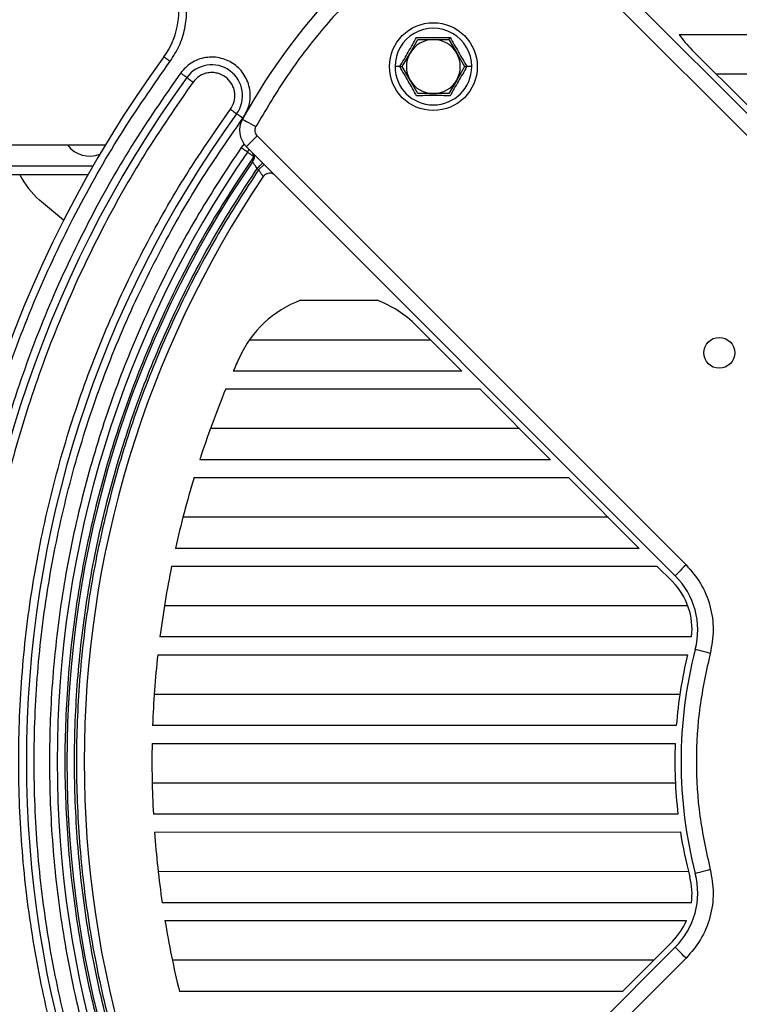
# Model space of a CAD drawing. Units: inches. Extents: x 0.3 to 16.7, y 0.3 to 10.7.
# Drawn here: x 9.8 to 10, y 3.1 to 3.4 of the extents above; entities that cross this region are included whole.
import ezdxf

# ---------------------------------------------------------------- set-up
doc = ezdxf.new("R2010")
doc.units = ezdxf.units.IN
doc.header["$MEASUREMENT"] = 0
doc.layers.add('FORMAT', color=7, linetype='Continuous')
doc.styles.add('SLDTEXTSTYLE0', font='TXT', dxfattribs={"width": 0.75})
doc.dimstyles.new('SLDDIMSTYLE0', dxfattribs={"dimtxt": 0.125, "dimasz": 0.13, "dimexe": 0, "dimexo": 0.0625, "dimgap": 0.03125, "dimtad": 0, "dimtih": 1, "dimtoh": 1, "dimlfac": 15, "dimrnd": 1e-09, "dimzin": 12, "dimdsep": 46, "dimtxsty": 'SLDTEXTSTYLE0', "dimsah": 1, "dimcen": 0.09, "dimadec": 0, "dimazin": 3, "dimtfac": 1, "dimtofl": 0, "dimtmove": 0, "dimatfit": 3, "dimfxl": 1, "dimfrac": 2, "dimtolj": 1, "dimtzin": 12, "dimarcsym": 0})

# ---------------------------------------------------------------- blocks, each defined once
blk = doc.blocks.new('_D_6')
at = {"layer": 'FORMAT'}
for p, q in [((11.1138376855, 3.2697045042), (11.1138376855, 1.332312961)), ((9.037157382, 2.5129126707), (9.037157382, 1.332312961)), ((9.037157382, 1.457312961), (9.8676850378, 1.457312961)), ((11.1138376855, 1.457312961), (10.2833100298, 1.457312961))]:
    blk.add_line(p, q, dxfattribs=at)
for points in [[(9.037157382, 1.457312961), (9.167157382, 1.437312961), (9.167157382, 1.477312961)], [(11.1138376855, 1.457312961), (10.9838376855, 1.477312961), (10.9838376855, 1.437312961)]]:
    blk.add_solid(points, dxfattribs=at)
at = {"layer": 'FORMAT', "insert": (9.8676850378, 1.5192276892), "char_height": 0.125, "attachment_point": 1, "style": 'SLDTEXTSTYLE0'}
blk.add_mtext('31.15', dxfattribs=at)

msp = doc.modelspace()

# ---------------------------------------------------------------- linework, layer by layer
at = {"color": 7, "linetype": 'Continuous', "lineweight": 25}
for p, q in [((10.1092386505, 3.3493888294), (9.9631041213, 3.4955136444)), ((10.1055269273, 3.3456769149), (9.9593924024, 3.4918016518)), ((10.0196567609, 3.442797521), (10.3253816216, 3.4428077289)), ((9.927933724, 3.4364471232), (9.9305856027, 3.441040279)), ((9.9305856027, 3.441040279), (9.9358893308, 3.441040279)), ((9.9358893308, 3.441040279), (9.9411930784, 3.441040279)), ((9.9411930784, 3.441040279), (9.9438449474, 3.4364471232)), ((9.9252818453, 3.4318539283), (9.927933724, 3.4364471232)), ((9.9438449474, 3.4364471232), (9.9464968163, 3.4318539283)), ((10.0429164664, 3.4186759827), (10.0239758048, 3.4376153977)), ((9.9244286463, 3.4318539283), (9.9228283946, 3.4318539283)), ((9.927933724, 3.4272607725), (9.9252818453, 3.4318539283)), ((9.9464968163, 3.4318539283), (9.9438449474, 3.4272607725)), ((9.9489502866, 3.4318539283), (9.9473500251, 3.4318539283)), ((10.3127306531, 3.429292493), (10.032308629, 3.4292831064)), ((9.9305856027, 3.4226675775), (9.927933724, 3.4272607725)), ((9.9438449474, 3.4272607725), (9.9411930784, 3.4226675775)), ((9.9358893308, 3.4226675775), (9.9305856027, 3.4226675775)), ((9.9411930784, 3.4226675775), (9.9358893308, 3.4226675775)), ((9.8758786294, 3.408282325), (10.0220131635, 3.2621575882)), ((9.7395375609, 3.4051731058), (9.8240944738, 3.4051731058)), ((9.8714593009, 3.4055280742), (9.8703618753, 3.4042601848)), ((9.8721669105, 3.4045703715), (10.0183014446, 3.2584455955)), ((9.872520158, 3.4027665879), (9.8731428192, 3.4035945214)), ((9.7226087466, 3.398108391), (9.819932689, 3.398108391)), ((9.8763209709, 3.3967048659), (9.8781768304, 3.3985608231)), ((9.8181383897, 3.3949587705), (9.7226087466, 3.3949587705)), ((9.8763209709, 3.3967048659), (9.8758486706, 3.3971771271)), ((9.8098816016, 3.3795489752), (9.8017165866, 3.386400224)), ((9.8906219791, 3.3522420302), (9.9168076606, 3.3522428906)), ((9.9300692247, 3.3437025306), (9.945651234, 3.3281215479)), ((9.9350433966, 3.3387286716), (9.8731870925, 3.3387266379)), ((9.945651234, 3.3281215479), (9.8677150615, 3.3281189666)), ((9.8651423232, 3.3220574402), (9.9517128582, 3.3220603344)), ((9.9517128582, 3.3220603344), (9.9758359609, 3.2979388353)), ((9.9652281234, 3.308545959), (9.8599049757, 3.308542439)), ((9.9758359609, 3.2979388353), (9.856259256, 3.297934846)), ((9.8543534718, 3.2918733978), (9.9818975851, 3.2918776217)), ((9.9818975851, 3.2918776217), (10.0060206975, 3.2677561226)), ((9.9954128601, 3.2783632463), (9.8505554162, 3.2783583966)), ((10.0060206975, 3.2677561226), (9.8479994955, 3.2677508818)), ((9.8467029967, 3.2616893554), (10.0120823217, 3.2616949091)), ((10.0120823217, 3.2616949091), (10.0173485769, 3.2564289717)), ((10.022627675, 3.2481804554), (9.8442333736, 3.2481745106)), ((10.0238759748, 3.2375730189), (9.8426956012, 3.2375669176)), ((9.8419728949, 3.2315054694), (10.0225372952, 3.2315114924)), ((10.0198946319, 3.2179966477), (9.8407656661, 3.2179906246)), ((10.0186814633, 3.2073890546), (9.840205973, 3.2073831098)), ((9.8400384816, 3.2013217399), (10.0183197532, 3.2013276847)), ((10.0183720686, 3.1878128399), (9.8400629845, 3.1878068951)), ((10.0192455417, 3.1772054033), (9.8404672714, 3.1771994585)), ((9.84085081, 3.1711380103), (10.020077924, 3.1711439551)), ((10.0228314953, 3.1576292668), (9.8421076311, 3.1576232438)), ((10.0238397926, 3.1470218302), (9.8434860472, 3.1470158072)), ((9.8444302371, 3.1409544372), (10.0221571298, 3.1409603038)), ((10.017352664, 3.1338948068), (10.0002963246, 3.1168373185)), ((10.0183056636, 3.1318782612), (9.8721808926, 2.9857437076)), ((10.010903458, 3.1274451462), (9.8469513493, 3.1274396707)), ((10.0220176367, 3.1281665032), (9.8758928657, 2.9820320278)), ((10.0002963246, 3.1168373185), (9.8493395049, 3.1168322341))]:
    msp.add_line(p, q, dxfattribs=at)
at = {"color": 7, "linetype": 'Continuous', "lineweight": 25, "flags": 128}
for points in [[(9.8440858873, 3.4352366483), (9.8441266015, 3.4352069242), (9.8442471797, 3.4351187688), (9.8444429872, 3.4349756238), (9.8447064953, 3.4347830038), (9.8450275938, 3.4345483007), (9.8453939238, 3.43428051), (9.845791425, 3.4339899569), (9.8462048051, 3.433687788)], [(9.8518667966, 3.4281304371), (9.8518259846, 3.428160083), (9.8517051326, 3.4282478473), (9.8515088949, 3.4283904056), (9.8512448002, 3.4285822043), (9.8509229781, 3.4288159296), (9.8505558268, 3.4290826252), (9.8501574652, 3.4293719658), (9.8497431464, 3.4296728833)], [(9.8518667966, 3.4281304371), (9.851907589, 3.4281007912), (9.8520284409, 3.4280130269), (9.8522246786, 3.4278705076), (9.8524887929, 3.4276786698), (9.8528105954, 3.4274449445), (9.8531777467, 3.4271782881), (9.8535761279, 3.4268889083), (9.8539904271, 3.42658803)], [(9.8667322106, 3.4173334311), (9.8671465098, 3.4170325137), (9.867544891, 3.4167431731), (9.8679120423, 3.4164765166), (9.8682338448, 3.4162427913), (9.8684979591, 3.4160509535), (9.8686941968, 3.4159084343), (9.8688150488, 3.4158206308), (9.8688558607, 3.4157910241)], [(9.8709794913, 3.4142485779), (9.8705651921, 3.4145494953), (9.8701668109, 3.4148388359), (9.8697996596, 3.4151054924), (9.8694778571, 3.4153392568), (9.8692137428, 3.4155310555), (9.8690175051, 3.4156736139), (9.8688966532, 3.4157613782), (9.8688558607, 3.4157910241)], [(9.870833413, 3.4139297478), (9.8709218227, 3.4138812115), (9.8711836294, 3.4137373625), (9.8716087818, 3.4135037936), (9.8721809317, 3.4131894221), (9.8728781183, 3.4128064114), (9.8736735118, 3.412369428), (9.8745365862, 3.4118952504), (9.8754341367, 3.4114021432)], [(9.8758786294, 3.408282325), (9.8751545151, 3.4075581521), (9.874458228, 3.4068618259), (9.8738165199, 3.4062200591), (9.8732540499, 3.4056575696), (9.8727924464, 3.4051959465), (9.8724494459, 3.4048529069), (9.8722382288, 3.4046416702), (9.8721669105, 3.4045703715)], [(9.872520158, 3.4027665879), (9.8724786811, 3.4027952951), (9.8723558541, 3.4028802825), (9.8721564093, 3.4030183041), (9.8718880124, 3.4032040406), (9.8715609495, 3.403430374), (9.8711878142, 3.4036886216), (9.8707829407, 3.4039688104), (9.8703618753, 3.4042601848)], [(9.872520158, 3.4027665879), (9.8725616153, 3.4027378806), (9.8726844423, 3.4026528932), (9.8728838871, 3.4025148717), (9.8731523036, 3.4023291351), (9.8734793469, 3.4021028017), (9.8738524821, 3.4018445932), (9.8742573557, 3.4015644044), (9.874678421, 3.40127303)], [(9.8777045496, 3.3990330843), (9.8776688807, 3.3989974545), (9.8775632819, 3.3988918166), (9.8773917817, 3.3987203164), (9.8771609701, 3.3984894853), (9.8768797449, 3.3982082405), (9.8765588811, 3.3978873767), (9.8762107376, 3.3975392136), (9.8758486706, 3.3971771271)], [(10.0220131635, 3.2621575882), (10.0212890443, 3.2614334152), (10.0205927523, 3.2607370108), (10.0199510442, 3.2600952831), (10.0193885791, 3.2595327936), (10.0189269804, 3.2590711314), (10.01858398, 3.2587281309), (10.0183727628, 3.2585169333), (10.0183014446, 3.2584455955)], [(10.0302342338, 3.2319941962), (10.0292428031, 3.2322507621), (10.0282894758, 3.2324975504), (10.0274108793, 3.2327249397), (10.0266407856, 3.2329242477), (10.0260087866, 3.2330878084), (10.0255391703, 3.2332093644), (10.0252499812, 3.233284144), (10.0251523316, 3.2333094877)], [(10.0302366929, 3.1583304427), (10.0292452768, 3.1580737986), (10.0282919643, 3.1578270103), (10.0274133873, 3.1575995427), (10.0266433082, 3.1574001566), (10.026011319, 3.1572365958), (10.0255417076, 3.1571149616), (10.0252525234, 3.1570401038), (10.0251548787, 3.1570148384)], [(10.0220176367, 3.1281665032), (10.0212934687, 3.1288906761), (10.0205971278, 3.1295869241), (10.0199553757, 3.1302286518), (10.0193928764, 3.1307911413), (10.0189312435, 3.1312527253), (10.0185882235, 3.1315957258), (10.0183769917, 3.1318069233), (10.0183056636, 3.1318782612)]]:
    msp.add_lwpolyline(points, dxfattribs=at)
at = {"color": 7, "linetype": 'Continuous', "lineweight": 25}
for centre, radius in [((9.9358893417, 3.4318539369), 0.0149606212919581), ((10.0333285637, 3.3343566915), 0.0052493482582099)]:
    msp.add_circle(centre, radius, dxfattribs=at)
for centre, radius, start, end in [((10.0548623196, 3.3128243388), 0.2099736702203634, 118.7882005744, 151.215623677), ((9.8228964642, 3.4507255412), 0.0262468561300767, 323.8342103464, 12.7119495665), ((9.9358893406, 3.4318539533), 0.0130609460077506, 359.9998903453, 180.0001096547), ((10.0503300883, 3.4639713085), 0.0372717358335797, 214.6173054463, 225.0017687844), ((9.9358893423, 3.4318538999), 0.0091863791953102, 90.000071678, 149.9997567964), ((9.9358893473, 3.4318539315), 0.0091863475932679, 30.0001294063, 90.0001031031), ((10.1725196198, 3.1951591515), 0.4068241894022338, 143.8340560181, 216.149284202), ((9.9358893626, 3.4318539478), 0.009186372796044, 150.0000793242, 209.9999206758), ((9.9358893818, 3.4318539478), 0.0091863095923884, 329.9998517295, 30.0001482705), ((9.8603613206, 3.4219607195), 0.0104986834331201, 324.0086059975, 144.0084569317), ((9.9358893406, 3.4318539438), 0.0130609460077359, 180.000068083, 359.999931917), ((10.1725353476, 3.1952236908), 0.3963254623552101, 144.0084903506, 215.9966904201), ((9.9358893227, 3.4318538837), 0.0091863062140415, 209.9996987278, 270.0000502893), ((9.9358893669, 3.4318538521), 0.0091862746127535, 269.9997749295, 330.0004150694), ((10.1725354041, 3.1952237057), 0.3753281323640621, 144.0084949606, 215.9966861128), ((9.8777344514, 3.4101383036), 0.0078739684904872, 151.2155189509, 225.0020130319), ((9.8187192186, 3.4105354979), 0.0091862901004243, 215.7139271673, 292.4592434268), ((10.1725195799, 3.19515916), 0.364829408435678, 145.3157547895, 214.6748372865), ((9.8720713649, 3.4009541254), 0.0026247160671711, 325.5925885751, 45.0011771514), ((10.1725274273, 3.1951670815), 0.3615485296399094, 145.5921449699, 214.4116827962), ((9.8185876813, 3.4065063961), 0.0262467520142894, 206.1015831564, 229.9999779254), ((10.1725274352, 3.1951670856), 0.3556430186953654, 145.930831826, 214.0729922194), ((9.9037162618, 3.317347235), 0.0372707253495016, 110.5686177333, 155.5569101899), ((9.9037164269, 3.3173481496), 0.0372696036104731, 45.0017210915, 69.4357416132), ((10.1727304068, 3.1950764587), 0.3327681923442581, 155.5574557094, 156.4339886511), ((10.1725208458, 3.1951694178), 0.3325389096411355, 157.5688194824, 161.9990481835), ((10.1725295872, 3.1951663247), 0.3325481895325276, 163.0937722056, 167.3926879205), ((10.1725224943, 3.1951677538), 0.3325409275481291, 168.4606817462, 172.6748153828), ((9.999742841, 3.2398857538), 0.0262467043768137, 345.4895912349, 45.0019112187), ((10.001202738, 3.2402819619), 0.0228344923333066, 353.1867371055, 45.0020775517), ((10.1725276106, 3.1951670831), 0.1522311264901727, 165.4895909839, 194.5142346325), ((10.1725253404, 3.1951671732), 0.3325438182260002, 173.726550254, 177.8947763004), ((10.1725251609, 3.1951674161), 0.1543283892994661, 166.3790011931, 175.4578525013), ((10.1725197304, 3.1951668651), 0.3325382132633212, 178.9394647944, 183.0972624464), ((10.1725261989, 3.1951670638), 0.1543294564814024, 177.7122229665, 186.6835261501), ((10.172534282, 3.1951678227), 0.3325527890039202, 184.1437264307, 188.3254142771), ((10.1725230278, 3.1951663133), 0.1543262237599702, 188.9550528376, 194.7567076569), ((9.999745798, 3.1504368795), 0.0262467317300971, 315.0019253422, 14.5142102579), ((10.0012051972, 3.1500407808), 0.022835038211308, 352.4028582463, 14.7563791722), ((10.172511407, 3.1951637272), 0.3325295492329235, 189.3822879, 193.6247827414), ((10.0012060968, 3.1500405499), 0.0228341116032813, 315.0014620535, 336.567933953)]:
    msp.add_arc(centre, radius, start, end, dxfattribs=at)
for points, knots in [([(9.956272564675212, 3.492245948847479), (9.950744033030325, 3.489010271210624), (9.939655941692715, 3.482520756185473), (9.924240432892846, 3.470830756625817), (9.9098711861792, 3.457806396028808), (9.896847662964664, 3.443436127275371), (9.885158470101175, 3.428020007822519), (9.878669529141867, 3.416931089079452), (9.87543413674985, 3.411402143206465)], [0, 0, 0, 0, 0.1657955883650043, 0.3325216793981712, 0.5000000991303875, 0.6674674432394534, 0.8341989377021268, 1, 1, 1, 1]), ([(9.846204805076251, 3.433687787983017), (9.847303094012657, 3.435399191972063), (9.849525129394635, 3.438861669003799), (9.851357170714312, 3.444817661335235), (9.852047074550725, 3.451010750599134), (9.851386713456003, 3.455071556032325), (9.851060315207206, 3.457078699991427)], [0, 0, 0, 0, 0.2471357149471298, 0.4999998493651623, 0.752863736416808, 1, 1, 1, 1]), ([(9.92442864631665, 3.431853928279032), (9.925403246301274, 3.43349393411313), (9.927355031744195, 3.436778296481077), (9.929223507992505, 3.440110758510096), (9.930158983674861, 3.441779196732595)], [0, 0, 0, 0, 0.4993376644742675, 1, 1, 1, 1]), ([(9.930158983674861, 3.441779196732595), (9.932081351238118, 3.441755040170237), (9.935901585246803, 3.441707034927735), (9.939721814074876, 3.441755245864787), (9.941619677946608, 3.441779196732595)], [0, 0, 0, 0, 0.5032067561533992, 1, 1, 1, 1]), ([(9.941193078430278, 3.441040279046412), (9.941203431831514, 3.4410574728871), (9.941247675365368, 3.441130947898376), (9.94133320359767, 3.441285047332896), (9.941466606463463, 3.441513257356186), (9.94156570198363, 3.441685421369339), (9.941619677946608, 3.441779196732595)], [0, 0, 0, 0, 0.0705661552093663, 0.3015526981018015, 0.6195653885444957, 1, 1, 1, 1]), ([(9.941619677946608, 3.441779196732595), (9.942555163530752, 3.440110745537394), (9.94442364456061, 3.436778284342569), (9.94637543196234, 3.433493921268592), (9.947350025082484, 3.431853928279032)], [0, 0, 0, 0, 0.5006663536823505, 1, 1, 1, 1]), ([(9.870979491321405, 3.414248577879764), (9.871807750083967, 3.415687225932552), (9.873081877280317, 3.417900327312083), (9.87355380682233, 3.421334824394989), (9.873417264456412, 3.424028914897846), (9.872717902073507, 3.426643675052068), (9.871177420034098, 3.429721801040006), (9.868259736113403, 3.432835349376315), (9.864396422314403, 3.434646934179132), (9.860992751507057, 3.435159831528082), (9.858289896038691, 3.435016134737454), (9.855685678906775, 3.434312730149147), (9.852565581227969, 3.432801634685838), (9.850855079068456, 3.430905493072758), (9.849743146423254, 3.429672883252428)], [0, 0, 0, 0, 0.1197284202169748, 0.1841806489347408, 0.2500003501138215, 0.3158197764881762, 0.3802720466769637, 0.4999999240004536, 0.6197283442174295, 0.6841806441642623, 0.7500003710600048, 0.8158197974343588, 0.8802714286597635, 1, 1, 1, 1]), ([(9.84613548143264, 2.956725397448809), (9.840318755452696, 2.965061547890341), (9.828685193626189, 2.981734006227043), (9.813501828186896, 3.008661301571851), (9.8001142807204, 3.036935138262381), (9.788810699949105, 3.066769989154054), (9.779792539907483, 3.097714667310197), (9.773210903638411, 3.129679557112853), (9.76921063642768, 3.162285628974679), (9.767871657815757, 3.195217960340947), (9.769220196806947, 3.228149925574499), (9.773229954748688, 3.260754866038466), (9.779820851860473, 3.29271784853713), (9.788847928279372, 3.323659452441928), (9.800160118919417, 3.353491024544657), (9.813555772700886, 3.381760812589202), (9.828747024378048, 3.408684172824638), (9.840385502667473, 3.425353189190957), (9.846204805076251, 3.433687787983017)], [0, 0, 0, 0, 0.0597622160004539, 0.1195255607927252, 0.1815730622606982, 0.2436231662884367, 0.306982666598497, 0.3709677139098184, 0.4353767150054419, 0.4999999647174782, 0.5646232126666226, 0.6290323496151927, 0.6930174679095387, 0.756376760710641, 0.8184243231634214, 0.8804745085901287, 0.9402366045822576, 1, 1, 1, 1]), ([(9.92442864631665, 3.431853928279032), (9.924536839745935, 3.431853802710732), (9.924735476832963, 3.431853572174355), (9.924999810086714, 3.431854955121246), (9.925176027124973, 3.431851987738844), (9.925261781857719, 3.431853560346079), (9.925281845349312, 3.431853928279032)], [0, 0, 0, 0, 0.3804220524317745, 0.6984336187343957, 0.9294444240924525, 1, 1, 1, 1]), ([(9.930158983674861, 3.421928698936128), (9.929223503409958, 3.423597151329918), (9.927355037715971, 3.426929606515564), (9.92540324141591, 3.430213949478189), (9.92442864631665, 3.431853928279032)], [0, 0, 0, 0, 0.5006676161699521, 1, 1, 1, 1]), ([(9.947350025082484, 3.431853928279032), (9.946375388628464, 3.430213870673996), (9.944423599669756, 3.426929521610353), (9.942555121405949, 3.423597071780955), (9.941619677946608, 3.421928698936128)], [0, 0, 0, 0, 0.499355450122724, 1, 1, 1, 1]), ([(9.946496826049824, 3.431853928279032), (9.946516892800656, 3.431853560334572), (9.946602647536697, 3.431851987933524), (9.946778867829389, 3.431854955076854), (9.947043197825934, 3.431853572206584), (9.94724183491262, 3.431853802724545), (9.947350025082484, 3.431853928279032)], [0, 0, 0, 0, 0.0705670344799352, 0.3015663803834538, 0.6195894069640119, 1, 1, 1, 1]), ([(9.849743146423254, 3.429672883252428), (9.84404742127112, 3.421463626765222), (9.83265584688759, 3.405044934955185), (9.817793354562562, 3.378546025800659), (9.804691436496517, 3.350734795072414), (9.7936151714678, 3.32135418646946), (9.784794737449312, 3.29094036457355), (9.778367385115702, 3.259532433487381), (9.774458670719037, 3.227553598822193), (9.773147062835283, 3.195205660591871), (9.774461569428064, 3.162857849128429), (9.77837317317724, 3.130879817571804), (9.784803260924472, 3.099472444700228), (9.793626312338613, 3.069059816038751), (9.804705286339248, 3.039679721749501), (9.817809646616569, 3.011869884039307), (9.83267464004021, 2.985371875984461), (9.844067743694978, 2.968954256040256), (9.849764363955924, 2.960745347454447)], [0, 0, 0, 0, 0.0597868918568655, 0.119575086149133, 0.1816272426278127, 0.2436819721995458, 0.3073422923500663, 0.3710053658730699, 0.4353966648854193, 0.4999999396033395, 0.564603294272815, 0.628994524019641, 0.6926549218452944, 0.7563180187683247, 0.8183701341532469, 0.88042498219428, 0.9402117728605355, 1, 1, 1, 1]), ([(9.866732210608578, 3.417333431132165), (9.867228502664892, 3.418196691901017), (9.867994702321312, 3.419529435587079), (9.868280230045386, 3.42159069777703), (9.868192266022396, 3.423200771063075), (9.867780379966684, 3.424765871068249), (9.866853565206917, 3.426612297702095), (9.865100912133673, 3.428486254495535), (9.86277717597916, 3.429573131775906), (9.860734685271122, 3.42988361344728), (9.859119369269923, 3.429791343586548), (9.857560563790074, 3.429377056440256), (9.85568857429484, 3.428468144974107), (9.854657849252115, 3.427326970855604), (9.85399042713608, 3.426588030000027)], [0, 0, 0, 0, 0.1197225357998099, 0.1848334355316179, 0.25000086287685, 0.3151121211787987, 0.3802797735761731, 0.5000008109409634, 0.6197215730349702, 0.684832591518458, 0.750000855597167, 0.8151111441385038, 0.8802795058862982, 1, 1, 1, 1]), ([(9.85399042713608, 3.426588030000027), (9.848369637324417, 3.418486793730883), (9.83712793463204, 3.402284143813346), (9.822461030206254, 3.376133904717145), (9.809531444563248, 3.348688630559482), (9.798600965403018, 3.319694578073393), (9.78989657201511, 3.289680901935327), (9.783553804395984, 3.258686214935769), (9.779696510689487, 3.227128165430137), (9.778402156506816, 3.195205869016714), (9.779699402070884, 3.163283704404224), (9.783559488331742, 3.131726447735428), (9.78990502444358, 3.100732360085207), (9.798611936123631, 3.070719906323671), (9.80954519927214, 3.041726402264957), (9.822477061370563, 3.014282447471949), (9.837146503415214, 2.988133112272461), (9.848389690864872, 2.971931522164482), (9.854011351338807, 2.963830630924101)], [0, 0, 0, 0, 0.0597869033211763, 0.1195751156963843, 0.1816271689802207, 0.2436820416280679, 0.3073423991935736, 0.3710055483733802, 0.4353968304624124, 0.5000000018179402, 0.5646034106302971, 0.6289946081367201, 0.6926548830544086, 0.7563180323976962, 0.8183700940576913, 0.8804250391186818, 0.9402118096608653, 1, 1, 1, 1]), ([(9.941619677946608, 3.421928698936128), (9.939697724319453, 3.42195285197964), (9.935877490397928, 3.42200086056571), (9.932057261481962, 3.421952653235143), (9.930158983674861, 3.421928698936128)], [0, 0, 0, 0, 0.5030984140333554, 0.9999999999999999, 0.9999999999999999, 0.9999999999999999, 0.9999999999999999]), ([(9.866752313487458, 2.973086324890423), (9.861355653224098, 2.980863010850238), (9.850562208191768, 2.996416562184729), (9.836479704877291, 3.021519516418021), (9.824064939691528, 3.047865886269891), (9.813569239670299, 3.075699226009045), (9.805210066391393, 3.104511535913301), (9.799116255678813, 3.134282215710431), (9.79540771686548, 3.164577613256929), (9.794170729798488, 3.195206131149458), (9.795404887153788, 3.225835224394562), (9.79911060640155, 3.256130491984933), (9.805201749509088, 3.285902191801755), (9.813558143886498, 3.314714869808444), (9.824051379790257, 3.342549623000174), (9.836463749660536, 3.368896886504026), (9.850544027906176, 3.394001579352894), (9.861336111668255, 3.409556092379793), (9.866732210608578, 3.417333431132165)], [0, 0, 0, 0, 0.0597867898747644, 0.119574959082409, 0.1816270548965639, 0.2436818642185188, 0.3073420944397529, 0.3710051095300029, 0.4355010764004917, 0.5000000369574589, 0.5644959522943241, 0.6289948475194616, 0.6926549757845066, 0.7563181256090397, 0.8183702321138909, 0.8804249719348035, 0.9402118537572216, 1, 1, 1, 1]), ([(9.870999300870343, 2.976171530138758), (9.865677602360709, 2.983840226330469), (9.85503408981905, 2.999177785184444), (9.841147138547349, 3.023932062087148), (9.828904832946245, 3.049912505636047), (9.818554868446162, 3.07735923990223), (9.81031180713402, 3.105771419996428), (9.80430262888225, 3.135128643763996), (9.80064560065533, 3.165003285791712), (9.799425810029156, 3.195206392718928), (9.800642808785861, 3.225410074672669), (9.804297047766248, 3.255284589209672), (9.810303622200781, 3.284642801189321), (9.818543912729593, 3.313055304585075), (9.82889148537524, 3.34050343508603), (9.841131359715243, 3.366484775275493), (9.8550161560647, 3.391240764880585), (9.865658334821587, 3.406579242385745), (9.870979491321405, 3.414248577879764)], [0, 0, 0, 0, 0.0597868617673549, 0.1195750213761867, 0.1816270216282659, 0.2436818040902612, 0.3073420410491541, 0.3710052822795705, 0.4355011689850831, 0.5000000486735687, 0.5644960105791911, 0.6289948770205325, 0.6926550438412984, 0.7563182647834092, 0.8183701647925319, 0.8804250330433054, 0.9402117623493808, 1, 1, 1, 1]), ([(9.875878629392812, 3.408282325024648), (9.875702293024736, 3.408494029574946), (9.875340066204597, 3.408928909043654), (9.875093611058274, 3.409762040879911), (9.87509758009647, 3.410630861979222), (9.875323938582753, 3.411149603918632), (9.87543413674985, 3.411402143206465)], [0, 0, 0, 0, 0.2434055082046255, 0.4999989747048632, 0.7565843567849774, 1, 1, 1, 1]), ([(9.870361875345047, 3.404260184822089), (9.86545370428427, 3.396841198382592), (9.855637237075161, 3.38200303642647), (9.842865950465335, 3.358188317268641), (9.831630900334167, 3.333285007125229), (9.822157560475844, 3.307084331172166), (9.814624980712683, 3.280032706169591), (9.809141894445379, 3.252150353002722), (9.805808106346573, 3.223813993966044), (9.804695377092782, 3.195189828406236), (9.805803359279036, 3.16656501118434), (9.809132396193625, 3.138228544287402), (9.814610918040268, 3.110344827736547), (9.822138895273588, 3.083292412863098), (9.831608046329322, 3.057089746220367), (9.84283891639902, 3.032184807466877), (9.855606403285714, 3.008367514085792), (9.865420460591634, 2.993527738112932), (9.870327555741511, 2.986107749576925)], [0, 0, 0, 0, 0.0599821722652721, 0.1199658732106462, 0.1820539044033383, 0.2441450803532586, 0.3077216653113541, 0.3713012889205065, 0.4356491164280824, 0.4999999526578757, 0.5643477319334568, 0.6286987316414809, 0.6922751980109549, 0.7558548768485088, 0.8179428975785191, 0.8800340278651168, 0.940016201081491, 1, 1, 1, 1]), ([(9.8746784210355, 3.401273029996623), (9.869840221929605, 3.393959846019531), (9.860163953363738, 3.379333674031747), (9.847575013977885, 3.355858697997234), (9.836500560044257, 3.331311353923207), (9.827162428930023, 3.305484517854261), (9.819737657279292, 3.278819748264827), (9.814332869909423, 3.25133525031158), (9.811046794179717, 3.223404146546102), (9.809949997108419, 3.195188443293216), (9.811042200070826, 3.166973026078146), (9.814323799735531, 3.139040929581717), (9.819724005379204, 3.111556024650823), (9.827144657337834, 3.084889657822911), (9.83647835278751, 3.059061742491174), (9.84754893872269, 3.034512399772753), (9.8601339083377, 3.011035819600356), (9.869807737235764, 2.996408037682993), (9.874644590315205, 2.989094239521183)], [0, 0, 0, 0, 0.0599837596374953, 0.1199659119311149, 0.1820570568625956, 0.2441451356850019, 0.3077249464255539, 0.3713014015128751, 0.4356523742426417, 0.500000092770624, 0.5643509767469357, 0.6286987460138409, 0.6922784446603039, 0.7558548585402171, 0.8179460932770256, 0.8800340968849891, 0.9400178094916043, 1, 1, 1, 1]), ([(9.87545107166533, 3.40128609295683), (9.87544124497868, 3.401296030608294), (9.87536142917609, 3.401376747706113), (9.875228390009626, 3.401497104723564), (9.875097390384765, 3.401630417248449), (9.87494520840654, 3.401673223624814), (9.874858922344462, 3.401411233477525), (9.874847964662068, 3.400999776173399), (9.874683186424528, 3.400292928307777), (9.874434680616812, 3.399821857830478), (9.874303877806698, 3.399573906513931)], [0, 0, 0, 0, 0.0148766132199031, 0.1208330810232406, 0.1878094608381912, 0.2213411289290027, 0.2592780367315597, 0.4316801290613888, 0.7008607692271007, 1, 1, 1, 1]), ([(9.875848670627787, 3.39717712709062), (9.875704305709345, 3.397382381621418), (9.875460333358758, 3.397729255577282), (9.87512180951608, 3.398215220381237), (9.874849242017687, 3.398601509167701), (9.874586184478247, 3.398976523804488), (9.874387750990044, 3.399255387046282), (9.8742668776249, 3.399428082565863), (9.874236861691987, 3.39947096725865)], [0, 0, 0, 0, 0.2685271623959891, 0.4538027916639187, 0.6337575883209685, 0.7744321497395801, 0.943985761852871, 1, 1, 1, 1]), ([(9.875862163805246, 2.993137186594491), (9.87117402397462, 3.00033659138938), (9.86179788598929, 3.014735183412632), (9.849610627156649, 3.037804111901809), (9.838897016968238, 3.061899067682888), (9.829870917333507, 3.087216927758664), (9.822698303633647, 3.113334605992557), (9.817480029361404, 3.140234149436481), (9.814308891259047, 3.167559286959942), (9.813251352261476, 3.195155545326905), (9.814307105342873, 3.222751410786207), (9.817476495084586, 3.25007722936199), (9.822692928193415, 3.276976650210711), (9.829864022271353, 3.303095203636203), (9.838888304683302, 3.328413200016838), (9.849600404290207, 3.352509089725886), (9.861786020825427, 3.375578365672124), (9.871161160977282, 3.389977601822547), (9.875848670627787, 3.39717712709062)], [0, 0, 0, 0, 0.0600457018719817, 0.1200895891585813, 0.182192150416174, 0.2442914387093989, 0.3078448327343475, 0.3713947817099181, 0.4356990798614837, 0.5000000190004488, 0.5643042656032327, 0.6286053225168011, 0.692158557569417, 0.7557085754610519, 0.8178110654052092, 0.879910428538206, 0.9399559882802646, 0.9999999999999999, 0.9999999999999999, 0.9999999999999999, 0.9999999999999999]), ([(9.876320970949513, 3.396704865879555), (9.871646792694111, 3.389520597279489), (9.86229855863479, 3.375152248288762), (9.850148483291317, 3.352133774547552), (9.839468014160584, 3.328092969085973), (9.830470677531938, 3.302833655341765), (9.8233213198157, 3.276777554056142), (9.818120705295332, 3.249942520120408), (9.814961061812081, 3.222683552975663), (9.813908617461394, 3.195154604468093), (9.81496294737922, 3.167626202776105), (9.818124525106864, 3.140367004933394), (9.823326884404254, 3.113532807935998), (9.830478116419826, 3.087476750675901), (9.839477096533507, 3.062218509070723), (9.850159205755773, 3.038178185748023), (9.862310779105236, 3.015161022493711), (9.871659912448495, 3.000793276677563), (9.876334425016312, 2.993609486916215)], [0, 0, 0, 0, 0.0600484470832268, 0.1200953210511983, 0.1821983805346519, 0.2442982781474971, 0.3078502691232459, 0.3713990829890174, 0.4357012094055346, 0.5000000539442525, 0.5643021782161667, 0.6286009549125477, 0.6921530319879968, 0.7557016630038018, 0.8178048442093568, 0.8799047623129309, 0.9399530761524656, 1, 1, 1, 1]), ([(9.877926307071197, 3.394395928997036), (9.877915560497836, 3.394412057365578), (9.877871562976058, 3.394478088482879), (9.877768514428025, 3.394627269492151), (9.877593865780156, 3.39487751856158), (9.877280712423065, 3.395326572640463), (9.876849719259141, 3.395947796502893), (9.876498811201573, 3.396450231668304), (9.876320970949513, 3.396704865879555)], [0, 0, 0, 0, 0.0206749632479843, 0.0846453204347977, 0.1934116897508034, 0.3462271090085876, 0.6686678085135218, 1, 1, 1, 1]), ([(9.881956347626938, 3.394781599208407), (9.881727111619352, 3.394969754343713), (9.881268641035552, 3.395346063439464), (9.880393351249179, 3.395581644248542), (9.879499464594542, 3.39553283251955), (9.878671464069532, 3.395185555332136), (9.878172292299556, 3.394741845855414), (9.877964169808951, 3.394449173492163), (9.877926307071197, 3.394395928997036)], [0, 0, 0, 0, 0.1914821219685565, 0.3829630483054032, 0.5744483257008529, 0.765932706682595, 0.9574172473277356, 1, 1, 1, 1]), ([(10.02201316345643, 3.262157588181189), (10.02376910938997, 3.260121935267781), (10.02734191604922, 3.255980011449962), (10.03044255578229, 3.248252994185128), (10.03169147061623, 3.24002129926302), (10.03071442545754, 3.234639303546782), (10.03023423381925, 3.231994196186823)], [0, 0, 0, 0, 0.2457375609774269, 0.4999999017716738, 0.7542632864211111, 1, 1, 1, 1]), ([(10.03023423381925, 3.231994196186823), (10.02890186444394, 3.225954478265155), (10.02622636405784, 3.213826259221183), (10.02520387802379, 3.195162137940021), (10.02622761877154, 3.176498086758459), (10.02890392133741, 3.164370071462488), (10.03023669290196, 3.158330442712344)], [0, 0, 0, 0, 0.2489946891679388, 0.5000005248889466, 0.7510053268204006, 1, 1, 1, 1]), ([(10.03023669290196, 3.158330442712344), (10.03071706133683, 3.155685345381775), (10.0316944576976, 3.150303417017862), (10.03044610768613, 3.142071654163661), (10.02734594082978, 3.134344480561372), (10.02377344239274, 3.13020229681972), (10.02201763673808, 3.128166503168748)], [0, 0, 0, 0, 0.2457388255832909, 0.5000000341147625, 0.7542608393248859, 1, 1, 1, 1])]:
    msp.add_open_spline(points, degree=3, knots=knots, dxfattribs=at)

# ---------------------------------------------------------------- dimensions: what is measured, and where the dimension line sits
at = {"layer": 'FORMAT'}
dim = msp.add_linear_dim(base=(11.1138376855, 1.457312961), p1=(9.037157382, 2.5629126707), p2=(11.1138376855, 3.3197045042), dimstyle='SLDDIMSTYLE0', dxfattribs=at)
dim.commit()
dim.dimension.update_dxf_attribs({"geometry": '_D_6', "text_midpoint": (10.0754975338, 1.457312961), "dimtype": 160})

doc.saveas('drawing.dxf')
